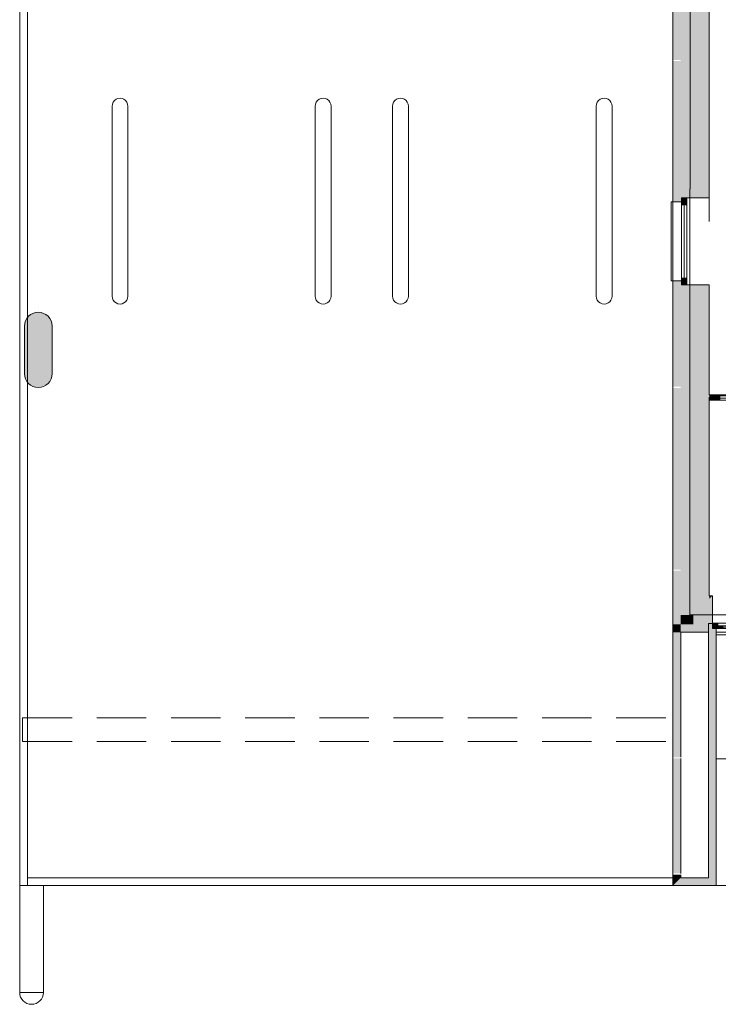
# Model space of a CAD drawing. Units: millimetres. Extents: x 162450 to 223660, y -24744 to 24825.
# Drawn here: x 162480 to 171305, y -24030 to -11589 of the extents above; entities that cross this region are included whole.
import ezdxf

# ---------------------------------------------------------------- set-up
doc = ezdxf.new("R2010")
doc.units = ezdxf.units.MM
doc.header["$MEASUREMENT"] = 0
for name, pattern in [('Achse', [2300, 0, -800, 1500, 0]), ('B0703', [937.400007, 625, -312.400007]), ('Wipeout_Contour', [1000, 0, -1000])]:
    doc.linetypes.add(name, pattern=pattern)
for name, color, linetype in [('21 Buitenwanden', 7, 'Continuous'), ('21 Buitenwanden Afdek-arcering', 7, 'Continuous'), ('21 Buitenwanden Doorsnede-arcering', 7, 'Continuous'), ('21 Buitenwanden Ramen', 7, 'Continuous'), ('23 Vloeren', 7, 'Continuous'), ('28 Draagconstructies', 7, 'Continuous'), ('28 Draagconstructies Afdek-arcering', 7, 'Continuous'), ('45 Plafond', 7, 'Continuous'), ('82 Interieur', 7, 'Continuous')]:
    doc.layers.add(name, color=color, linetype=linetype)

# ---------------------------------------------------------------- blocks, each defined once
blk = doc.blocks.new('Slab_36_1', base_point=(162580, -4280))
at = {"layer": '45 Plafond', "color": 255, "linetype": 'Continuous', "lineweight": 0, "flags": 128}
blk.add_lwpolyline([(162580, -4280), (170730, -4280), (170730, -22430), (162580, -22430)], close=True, dxfattribs=at)
blk = doc.blocks.new('Slab_47_1', base_point=(170945, -13725))
at = {"layer": '23 Vloeren', "color": 255, "linetype": 'Continuous', "lineweight": 0, "flags": 128}
blk.add_lwpolyline([(170945, -13725), (170950, -13725), (170950, -4870), (171190, -4870), (171190, -8530), (172380, -8530), (173970, -8530), (173970, -6030), (172490, -6030), (172490, -4280), (171190, -4280), (171190, -3040), (175770, -3064), (175770, -19110), (170945, -19110)], close=True, dxfattribs=at)
blk = doc.blocks.new('Roof_1_1', base_point=(162542, -4240))
at = {"layer": '23 Vloeren', "color": 255, "linetype": 'Continuous', "lineweight": 0, "flags": 128}
for points in [[(162542, -13890), (162542, -4240)], [(170730, -4240), (170730, -22530)], [(162580, -13890), (162542, -13890)], [(162580, -15349), (162580, -13890)], [(162542, -15456), (162542, -15431), (162545, -15415), (162555, -15387), (162570, -15360), (162580, -15349)], [(162539, -15456), (162542, -15456)], [(162539, -16060), (162539, -15456)], [(162580, -16060), (162539, -16060)], [(162580, -22530), (162580, -16060)], [(162480, -18537), (162577, -18537)], [(162480, -18552), (162480, -18537)], [(162577, -18552), (162480, -18552)], [(162577, -18537), (162577, -18552)], [(162480, -22530), (162480, -22522)], [(162480, -22522), (162577, -22522)], [(162577, -22530), (162480, -22530)], [(162577, -22522), (162577, -22530)], [(170730, -22530), (162580, -22530)]]:
    blk.add_lwpolyline(points, dxfattribs=at)
blk = doc.blocks.new('Slab_52_1', base_point=(171280, -19330))
at = {"layer": '23 Vloeren', "color": 9, "linetype": 'Continuous', "lineweight": 0, "flags": 128}
blk.add_lwpolyline([(171280, -19330), (173970, -19330), (173970, -20930), (171280, -20930)], close=True, dxfattribs=at)
blk = doc.blocks.new('R1 18[22]_1')
at = {"layer": '21 Buitenwanden Doorsnede-arcering', "linetype": 'Continuous', "lineweight": 0}
for points in [[(170840, -13840), (170840, -13927), (170907, -13927), (170907, -13840)], [(170907, -14940), (170907, -14853), (170840, -14853), (170840, -14940)]]:
    blk.add_hatch(color=9, dxfattribs=at).paths.add_polyline_path(points)
at = {"layer": '21 Buitenwanden Ramen', "color": 1, "linetype": 'Continuous', "lineweight": 0}
for p, q in [((170710, -14890), (170710, -13890)), ((170710, -13890), (170730, -13890)), ((170840, -13840), (170840, -13927)), ((170840, -13890), (170840, -13840)), ((170840, -13840), (170855, -13840)), ((170840, -13860), (170907, -13860)), ((170840, -13927), (170907, -13927)), ((170840, -13927), (170840, -14853)), ((170855, -13840), (170907, -13840)), ((170855, -13840), (170907, -13840)), ((170873, -14853), (170873, -13927)), ((170907, -13927), (170907, -13840)), ((170907, -14853), (170907, -13927)), ((170730, -14890), (170710, -14890)), ((170907, -14853), (170840, -14853)), ((170840, -14853), (170840, -14940)), ((170840, -14890), (170840, -14940)), ((170840, -14920), (170907, -14920)), ((170907, -14940), (170907, -14853)), ((170840, -14940), (170855, -14940)), ((170855, -14940), (170907, -14940)), ((170855, -14940), (170907, -14940))]:
    blk.add_line(p, q, dxfattribs=at)
at = {"layer": '21 Buitenwanden Ramen', "color": 9, "linetype": 'Achse', "lineweight": 0}
for p, q in [((170730, -14890), (170730, -13890)), ((171190, -14940), (171190, -13840))]:
    blk.add_line(p, q, dxfattribs=at)
blk = doc.blocks.new('Wall_86_1', base_point=(170730, -19330))
at = {"layer": '21 Buitenwanden Doorsnede-arcering', "linetype": 'Continuous', "lineweight": 0}
for points in [[(170730, -13890), (170830, -13890), (170830, -11000), (170730, -11000), (170730, -12098), (170830, -12098), (170830, -12113), (170730, -12113)], [(170830, -11000), (170830, -13600), (170855, -13600), (170950, -13600), (170950, -11000)], [(170950, -11000), (170950, -13600), (171190, -13840), (171190, -11000)], [(170830, -13890), (170840, -13890), (170840, -13840), (170855, -13840), (170855, -13600), (170830, -13600)], [(170950, -13600), (170855, -13600), (170855, -13840), (171190, -13840)], [(170730, -14890), (170730, -16226), (170830, -16226), (170830, -14890)], [(170830, -14890), (170830, -15180), (170855, -15180), (170855, -14940), (170840, -14940), (170840, -14890)], [(170950, -15180), (171190, -14940), (170855, -14940), (170855, -15180)], [(170950, -18870), (171190, -18870), (171190, -14940), (170950, -15180)], [(170830, -15180), (170830, -19110), (170950, -19110), (170950, -15180), (170855, -15180)], [(170830, -16241), (170730, -16241), (170730, -18537), (170830, -18537)], [(170730, -18552), (170730, -19230), (170830, -19230), (170830, -18552)], [(170950, -19110), (171190, -18870), (170950, -18870)], [(170830, -19230), (170950, -19110), (170830, -19110)], [(170730, -19330), (170830, -19230), (170730, -19230)]]:
    blk.add_hatch(color=9, dxfattribs=at).paths.add_polyline_path(points)
at = {"layer": '21 Buitenwanden', "color": 3, "linetype": 'Continuous', "lineweight": 0}
for p, q in [((170730, -13890), (170830, -13890)), ((170730, -14890), (170830, -14890))]:
    blk.add_line(p, q, dxfattribs=at)
at = {"layer": '21 Buitenwanden', "color": 1, "linetype": 'Continuous', "lineweight": 0}
for p, q in [((170830, -13890), (170840, -13890)), ((170840, -13840), (170855, -13840)), ((170840, -13890), (170840, -13840)), ((170855, -13840), (170907, -13840)), ((170855, -13840), (170907, -13840)), ((170907, -13840), (170950, -13840)), ((170907, -13840), (170950, -13840)), ((170950, -13840), (171190, -13840)), ((170950, -13840), (171190, -13840)), ((170830, -14890), (170840, -14890)), ((170840, -14890), (170840, -14940)), ((170840, -14940), (170855, -14940)), ((170855, -14940), (170907, -14940)), ((170855, -14940), (170907, -14940)), ((170907, -14940), (170950, -14940)), ((170907, -14940), (170950, -14940)), ((170950, -14940), (171190, -14940)), ((170950, -14940), (171190, -14940))]:
    blk.add_line(p, q, dxfattribs=at)
at = {"layer": '21 Buitenwanden', "color": 2, "linetype": 'Continuous', "lineweight": 0, "flags": 128}
for points in [[(170730, -11000), (170730, -12098)], [(170730, -12113), (170730, -13882)], [(170730, -14890), (170730, -16226)], [(170730, -16241), (170730, -18537)], [(170730, -18552), (170730, -19330)]]:
    blk.add_lwpolyline(points, dxfattribs=at)
at = {"layer": '21 Buitenwanden', "color": 1, "linetype": 'Continuous', "lineweight": 0, "flags": 128}
for points in [[(171190, -13840), (171190, -11450)], [(171190, -16330), (171190, -14940)], [(171190, -18870), (171190, -16360)]]:
    blk.add_lwpolyline(points, dxfattribs=at)
at = {"layer": '21 Buitenwanden Ramen', "color": 1, "linetype": 'Continuous', "lineweight": 0}
blk.add_blockref('R1 18[22]_1', (0, 0), dxfattribs=at)
blk = doc.blocks.new('Wall_103_1', base_point=(170730, -19330))
at = {"layer": '21 Buitenwanden Doorsnede-arcering', "linetype": 'Continuous', "lineweight": 0}
for points in [[(170730, -19330), (170730, -20909), (170830, -20909), (170830, -19330)], [(170730, -20923), (170730, -22377), (170830, -22377), (170830, -20923)], [(170730, -22530), (170830, -22430), (170830, -22392), (170730, -22392)]]:
    blk.add_hatch(color=9, dxfattribs=at).paths.add_polyline_path(points)
at = {"layer": '21 Buitenwanden', "color": 3, "linetype": 'Continuous', "lineweight": 0, "flags": 128}
for points in [[(170730, -19330), (170730, -20909)], [(170730, -20923), (170730, -22377)], [(170730, -22392), (170730, -22530)]]:
    blk.add_lwpolyline(points, dxfattribs=at)
at = {"layer": '21 Buitenwanden', "color": 1, "linetype": 'Continuous', "lineweight": 0, "flags": 128}
for points in [[(170830, -20909), (170830, -19330)], [(170830, -22377), (170830, -20923)], [(170830, -22430), (170830, -22392)]]:
    blk.add_lwpolyline(points, dxfattribs=at)
blk = doc.blocks.new('Wall_104_1', base_point=(170730, -22530))
at = {"layer": '21 Buitenwanden Doorsnede-arcering', "linetype": 'Continuous', "lineweight": 0}
blk.add_hatch(color=9, dxfattribs=at).paths.add_polyline_path([(170730, -22530), (171280, -22530), (171180, -22430), (170830, -22430)])
at = {"layer": '21 Buitenwanden', "color": 1, "linetype": 'Continuous', "lineweight": 0, "flags": 128}
blk.add_lwpolyline([(171180, -22430), (170830, -22430)], dxfattribs=at)
at = {"layer": '21 Buitenwanden', "color": 3, "linetype": 'Continuous', "lineweight": 0, "flags": 128}
blk.add_lwpolyline([(170730, -22530), (171280, -22530)], dxfattribs=at)
blk = doc.blocks.new('Wall_105_1', base_point=(171280, -22530))
at = {"layer": '21 Buitenwanden Doorsnede-arcering', "linetype": 'Continuous', "lineweight": 0}
blk.add_hatch(color=9, dxfattribs=at).paths.add_polyline_path([(171280, -22530), (171280, -19220), (171180, -19220), (171180, -22430)])
at = {"layer": '21 Buitenwanden', "color": 3, "linetype": 'Continuous', "lineweight": 0, "flags": 128}
for points in [[(171280, -19220), (171180, -19220)], [(171280, -22530), (171280, -19220)]]:
    blk.add_lwpolyline(points, dxfattribs=at)
at = {"layer": '21 Buitenwanden', "color": 1, "linetype": 'Continuous', "lineweight": 0, "flags": 128}
blk.add_lwpolyline([(171180, -19220), (171180, -22430)], dxfattribs=at)
blk = doc.blocks.new('R1 18[24]_1')
at = {"layer": '21 Buitenwanden Doorsnede-arcering', "linetype": 'Continuous', "lineweight": 0}
for points in [[(171190, -16397), (171257, -16397), (171257, -16330), (171190, -16330)], [(171257, -16397), (171324, -16397), (171324, -16343), (171257, -16343)], [(173853, -16343), (173786, -16343), (173786, -16397), (173853, -16397)], [(173970, -16330), (173853, -16330), (173853, -16397), (173970, -16397)]]:
    blk.add_hatch(color=9, dxfattribs=at).paths.add_polyline_path(points)
at = {"layer": '21 Buitenwanden Ramen', "color": 9, "linetype": 'Continuous', "lineweight": 0}
blk.add_line((171190, -16330), (173970, -16330), dxfattribs=at)
at = {"layer": '21 Buitenwanden Ramen', "color": 1, "linetype": 'Continuous', "lineweight": 0}
for p, q in [((171257, -16330), (171190, -16330)), ((171190, -16397), (171257, -16397)), ((171257, -16397), (171257, -16330)), ((171257, -16330), (173853, -16330)), ((171324, -16343), (171257, -16343)), ((171257, -16343), (171257, -16397)), ((171257, -16397), (171324, -16397)), ((171324, -16397), (171324, -16343)), ((173786, -16343), (171324, -16343)), ((171324, -16370), (173786, -16370)), ((171324, -16397), (173786, -16397)), ((171324, -16397), (173786, -16397)), ((173853, -16343), (173786, -16343)), ((173786, -16343), (173786, -16397)), ((173786, -16397), (173853, -16397)), ((173970, -16330), (173853, -16330)), ((173853, -16330), (173853, -16397)), ((173853, -16397), (173853, -16343)), ((173853, -16397), (173970, -16397)), ((173920, -16330), (173920, -16397)), ((173970, -16330), (173970, -16360))]:
    blk.add_line(p, q, dxfattribs=at)
blk = doc.blocks.new('Wall_133_1', base_point=(174000, -16330))
at = {"layer": '21 Buitenwanden Doorsnede-arcering', "linetype": 'Continuous', "lineweight": 0}
blk.add_hatch(color=9, dxfattribs=at).paths.add_polyline_path([(174000, -16330), (173970, -16330), (173970, -16360)])
at = {"layer": '21 Buitenwanden', "color": 1, "linetype": 'Continuous', "lineweight": 0}
blk.add_line((173970, -16330), (173970, -16360), dxfattribs=at)
at = {"layer": '21 Buitenwanden', "color": 1, "linetype": 'Continuous', "lineweight": 0, "flags": 128}
blk.add_lwpolyline([(174000, -16330), (173970, -16330)], dxfattribs=at)
at = {"layer": '21 Buitenwanden Ramen', "color": 1, "linetype": 'Continuous', "lineweight": 0}
blk.add_blockref('R1 18[24]_1', (0, 0), dxfattribs=at)
blk = doc.blocks.new('Wall_154_1', base_point=(162480, -4806))
at = {"color": 254, "linetype": 'Wipeout_Contour', "lineweight": 0, "ltscale": 650710.018566}
blk.add_wipeout([(162580, -4820), (162480, -4820), (162480, -8528), (162580, -8528)], dxfattribs=at).dxf.layer = '21 Buitenwanden Afdek-arcering'
at = {"color": 254, "linetype": 'Wipeout_Contour', "lineweight": 0, "ltscale": 651753.578979}
blk.add_wipeout([(162580, -8543), (162480, -8543), (162480, -13890), (162580, -13890)], dxfattribs=at).dxf.layer = '21 Buitenwanden Afdek-arcering'
at = {"layer": '21 Buitenwanden', "color": 2, "linetype": 'Continuous', "lineweight": 0, "flags": 128}
for points in [[(162480, -4820), (162480, -8528)], [(162580, -8528), (162580, -4820)], [(162480, -8543), (162480, -13890)], [(162580, -13890), (162580, -8543)]]:
    blk.add_lwpolyline(points, dxfattribs=at)
blk = doc.blocks.new('Wall_155_1', base_point=(162480, -13890))
at = {"color": 254, "linetype": 'Wipeout_Contour', "lineweight": 0, "ltscale": 654413.163142}
blk.add_wipeout([(162480, -13890), (162480, -22530), (162580, -22530), (162580, -13890)], dxfattribs=at).dxf.layer = '21 Buitenwanden Afdek-arcering'
at = {"layer": '21 Buitenwanden', "color": 2, "linetype": 'Continuous', "lineweight": 0, "flags": 128}
for points in [[(162480, -13890), (162480, -22530)], [(162580, -22530), (162580, -13890)]]:
    blk.add_lwpolyline(points, dxfattribs=at)
blk = doc.blocks.new('Wall_156_1', base_point=(162480, -22530))
at = {"color": 254, "linetype": 'Wipeout_Contour', "lineweight": 0, "ltscale": 657114.128013}
blk.add_wipeout([(162480, -22530), (162480, -23880), (162780, -23880), (162780, -22530)], dxfattribs=at).dxf.layer = '21 Buitenwanden Afdek-arcering'
at = {"layer": '21 Buitenwanden', "color": 2, "linetype": 'Continuous', "lineweight": 0, "flags": 128}
for points in [[(162480, -22530), (162480, -23880)], [(162580, -22530), (162780, -22530)], [(162780, -23880), (162780, -22530)], [(162480, -23880), (162780, -23880)]]:
    blk.add_lwpolyline(points, dxfattribs=at)
blk = doc.blocks.new('Wall_157_1', base_point=(162480, -23880))
at = {"layer": '21 Buitenwanden', "color": 2, "linetype": 'Continuous', "lineweight": 0, "flags": 128}
for points in [[(162480, -23880), (162630, -23880)], [(162780, -23880), (162630, -23880)]]:
    blk.add_lwpolyline(points, dxfattribs=at)
at = {"layer": '21 Buitenwanden', "color": 2, "linetype": 'Continuous', "lineweight": 0}
blk.add_arc((162630, -23880), 150, 180, 360, dxfattribs=at)
blk = doc.blocks.new('RSH4 18[30]_1')
at = {"layer": '21 Buitenwanden Doorsnede-arcering', "linetype": 'Continuous', "lineweight": 0}
for points in [[(171230, -19213), (171230, -19280), (171297, -19280), (171297, -19213)], [(171297, -19247), (171297, -19280), (171364, -19280), (171364, -19247)], [(171932, -19247), (171999, -19247), (171999, -19213), (171932, -19213)], [(171999, -19280), (171999, -19247), (171932, -19247), (171932, -19280)], [(172633, -19213), (172566, -19213), (172566, -19247), (172633, -19247)], [(172566, -19247), (172566, -19280), (172633, -19280), (172633, -19247)], [(173201, -19247), (173268, -19247), (173268, -19213), (173201, -19213)], [(173268, -19280), (173268, -19247), (173201, -19247), (173201, -19280)], [(173903, -19213), (173836, -19213), (173836, -19247), (173903, -19247)], [(173970, -19213), (173903, -19213), (173903, -19280), (173970, -19280)]]:
    blk.add_hatch(color=9, dxfattribs=at).paths.add_polyline_path(points)
at = {"layer": '21 Buitenwanden Ramen', "color": 1, "linetype": 'Continuous', "lineweight": 0}
for p, q in [((171230, -19213), (171297, -19213)), ((171230, -19230), (171230, -19213)), ((171297, -19280), (171230, -19280)), ((171297, -19213), (171999, -19213)), ((171297, -19213), (171297, -19280)), ((171297, -19247), (171364, -19247)), ((171297, -19280), (171297, -19247)), ((171999, -19280), (171297, -19280)), ((171364, -19280), (171297, -19280)), ((171364, -19247), (171364, -19280)), ((171364, -19247), (171932, -19247)), ((171932, -19263), (171364, -19263)), ((171932, -19280), (171364, -19280)), ((172633, -19213), (171932, -19213)), ((171999, -19213), (171932, -19213)), ((171932, -19213), (171932, -19247)), ((171932, -19247), (171999, -19247)), ((171932, -19280), (171932, -19247)), ((171932, -19247), (171999, -19247)), ((171932, -19280), (172633, -19280)), ((171999, -19280), (171932, -19280)), ((171999, -19247), (171999, -19213)), ((172566, -19213), (171999, -19213)), ((172566, -19230), (171999, -19230)), ((171999, -19247), (172566, -19247)), ((171999, -19247), (171999, -19280)), ((172566, -19213), (173268, -19213)), ((172633, -19213), (172566, -19213)), ((172566, -19213), (172566, -19247)), ((172566, -19247), (172633, -19247)), ((172566, -19280), (172566, -19247)), ((172566, -19247), (172633, -19247)), ((173268, -19280), (172566, -19280)), ((172633, -19280), (172566, -19280)), ((172633, -19247), (172633, -19213)), ((172633, -19247), (172633, -19280)), ((172633, -19247), (173201, -19247)), ((173201, -19263), (172633, -19263)), ((173201, -19280), (172633, -19280)), ((173903, -19213), (173201, -19213)), ((173268, -19213), (173201, -19213)), ((173201, -19213), (173201, -19247)), ((173201, -19247), (173268, -19247)), ((173201, -19280), (173201, -19247)), ((173201, -19247), (173268, -19247)), ((173201, -19280), (173903, -19280)), ((173268, -19280), (173201, -19280)), ((173268, -19247), (173268, -19213)), ((173836, -19213), (173268, -19213)), ((173836, -19230), (173268, -19230)), ((173268, -19247), (173836, -19247)), ((173268, -19247), (173268, -19280)), ((173903, -19213), (173836, -19213)), ((173836, -19213), (173836, -19247)), ((173836, -19247), (173903, -19247)), ((173970, -19213), (173903, -19213)), ((173903, -19213), (173903, -19280)), ((173903, -19247), (173903, -19213)), ((173903, -19280), (173970, -19280)), ((171280, -19360), (171280, -19330)), ((173970, -19360), (171280, -19360))]:
    blk.add_line(p, q, dxfattribs=at)
at = {"layer": '21 Buitenwanden Ramen', "color": 3, "linetype": 'Continuous', "lineweight": 0}
for p, q in [((171230, -19280), (171230, -19230)), ((171280, -19280), (171230, -19280))]:
    blk.add_line(p, q, dxfattribs=at)
at = {"layer": '21 Buitenwanden Ramen', "color": 9, "linetype": 'Achse', "lineweight": 0}
blk.add_line((173970, -19330), (171280, -19330), dxfattribs=at)
blk = doc.blocks.new('Wall_160_1', base_point=(170730, -19330))
at = {"layer": '21 Buitenwanden Doorsnede-arcering', "linetype": 'Continuous', "lineweight": 0}
for points in [[(170950, -19110), (170990, -19110), (171190, -18910), (171190, -18870)], [(170990, -19110), (170990, -19205), (171230, -19205), (171230, -18870)], [(171190, -18870), (171190, -18910), (171230, -18870)], [(170950, -19110), (170830, -19230), (170950, -19230)], [(170950, -19230), (170990, -19230), (170990, -19205), (170990, -19110), (170950, -19110)], [(170830, -19230), (170730, -19330), (170830, -19330)], [(170830, -19230), (170830, -19330), (171280, -19330), (171280, -19280), (171230, -19280), (171230, -19230)], [(171230, -19230), (171230, -19205), (170990, -19205), (170990, -19230)]]:
    blk.add_hatch(color=9, dxfattribs=at).paths.add_polyline_path(points)
at = {"layer": '21 Buitenwanden', "color": 1, "linetype": 'Continuous', "lineweight": 0}
for p, q in [((171230, -19110), (171230, -18870)), ((171230, -19110), (171230, -18870)), ((171230, -19205), (171230, -19110)), ((171230, -19205), (171230, -19110)), ((171230, -19213), (171230, -19205)), ((171230, -19230), (171230, -19213))]:
    blk.add_line(p, q, dxfattribs=at)
at = {"layer": '21 Buitenwanden', "color": 3, "linetype": 'Continuous', "lineweight": 0}
for p, q in [((171230, -19280), (171230, -19230)), ((171280, -19280), (171230, -19280)), ((171280, -19330), (171280, -19280))]:
    blk.add_line(p, q, dxfattribs=at)
at = {"layer": '21 Buitenwanden', "color": 1, "linetype": 'Continuous', "lineweight": 0, "flags": 128}
blk.add_lwpolyline([(171230, -18870), (171190, -18870)], dxfattribs=at)
at = {"layer": '21 Buitenwanden', "color": 2, "linetype": 'Continuous', "lineweight": 0, "flags": 128}
blk.add_lwpolyline([(170830, -19330), (171180, -19330)], dxfattribs=at)
at = {"layer": '21 Buitenwanden Ramen', "color": 1, "linetype": 'Continuous', "lineweight": 0}
blk.add_blockref('RSH4 18[30]_1', (0, 0), dxfattribs=at)
blk = doc.blocks.new('Beam_6_1', base_point=(162517, -20560))
at = {"layer": '28 Draagconstructies', "color": 9, "linetype": 'B0703', "lineweight": 0}
for p, q in [((162517, -20410), (170730, -20410)), ((162517, -20710), (162517, -20410)), ((170730, -20710), (170730, -20410)), ((162517, -20710), (170730, -20710))]:
    blk.add_line(p, q, dxfattribs=at)
blk = doc.blocks.new('Slab_73_1', base_point=(162539, -16061))
at = {"layer": '28 Draagconstructies Afdek-arcering', "linetype": 'Continuous', "lineweight": 0}
blk.add_hatch(color=9, dxfattribs=at).paths.add_polyline_path([(162539, -16061, 1), (162889, -16061), (162889, -15461, 1), (162539, -15461)])
at = {"layer": '28 Draagconstructies', "color": 2, "linetype": 'Continuous', "lineweight": 0, "flags": 128}
blk.add_lwpolyline([(162539, -16061, 1), (162889, -16061), (162889, -15461, 1), (162539, -15461)], format="xyb", close=True, dxfattribs=at)

msp = doc.modelspace()

# ---------------------------------------------------------------- linework, layer by layer
at = {"layer": '21 Buitenwanden', "color": 9, "linetype": 'Continuous', "lineweight": 0, "flags": 128}
for points in [[(163647.2, -12681.5, -1.0000003), (163847.2, -12681.5), (163847.2, -15081.5, -1.0000003), (163647.2, -15081.5)], [(166212.8, -12681.5, -1.0000003), (166412.8, -12681.5), (166412.8, -15081.5, -1.0000003), (166212.8, -15081.5)], [(167189.6, -12681.5, -1.0000003), (167389.6, -12681.5), (167389.6, -15081.5, -1.0000003), (167189.6, -15081.5)], [(169762.8, -12681.5, -1.0000003), (169962.8, -12681.5), (169962.8, -15081.5, -1.0000003), (169762.8, -15081.5)]]:
    msp.add_lwpolyline(points, format="xyb", close=True, dxfattribs=at)

# ---------------------------------------------------------------- block references
at = {"layer": '21 Buitenwanden', "color": 1, "lineweight": 0}
for name, p in [('Wall_86_1', (170730, -19330)), ('Wall_133_1', (174000, -16330)), ('Wall_160_1', (170730, -19330)), ('Wall_105_1', (171280, -22530)), ('Wall_103_1', (170730, -19330)), ('Wall_104_1', (170730, -22530))]:
    msp.add_blockref(name, p, dxfattribs=at)
at = {"layer": '23 Vloeren', "color": 255, "linetype": 'Continuous', "lineweight": 0}
for name, p in [('Slab_47_1', (170944.9, -13725)), ('Roof_1_1', (162541.9, -4240))]:
    msp.add_blockref(name, p, dxfattribs=at)
at = {"layer": '23 Vloeren', "color": 9, "linetype": 'Continuous', "lineweight": 0}
msp.add_blockref('Slab_52_1', (171280, -19330), dxfattribs=at)
at = {"layer": '45 Plafond', "color": 255, "linetype": 'Continuous', "lineweight": 0}
msp.add_blockref('Slab_36_1', (162580, -4280.2), dxfattribs=at)

# ---------------------------------------------------------------- next in the draw order: block references
at = {"layer": '21 Buitenwanden', "color": 1, "lineweight": 0}
msp.add_blockref('Wall_154_1', (162480, -4806), dxfattribs=at)

# ---------------------------------------------------------------- next in the draw order: block references
msp.add_blockref('Wall_155_1', (162480, -13890), dxfattribs=at)

# ---------------------------------------------------------------- next in the draw order: block references
msp.add_blockref('Wall_156_1', (162480, -22530), dxfattribs=at)
at = {"layer": '28 Draagconstructies', "color": 2, "linetype": 'Continuous', "lineweight": 0}
msp.add_blockref('Slab_73_1', (162539.3, -16060.9), dxfattribs=at)
at = {"layer": '28 Draagconstructies', "color": 9, "lineweight": 0}
msp.add_blockref('Beam_6_1', (162516.7, -20560), dxfattribs=at)

# ---------------------------------------------------------------- next in the draw order: linework, layer by layer
at = {"layer": '82 Interieur', "color": 1, "linetype": 'Achse', "lineweight": 0, "flags": 128}
msp.add_lwpolyline([(162480, -4430), (162480, -22530), (173970, -22530)], dxfattribs=at)

# ---------------------------------------------------------------- next in the draw order: block references
at = {"layer": '21 Buitenwanden', "color": 1, "lineweight": 0}
msp.add_blockref('Wall_157_1', (162480, -23880), dxfattribs=at)

doc.saveas('drawing.dxf')
